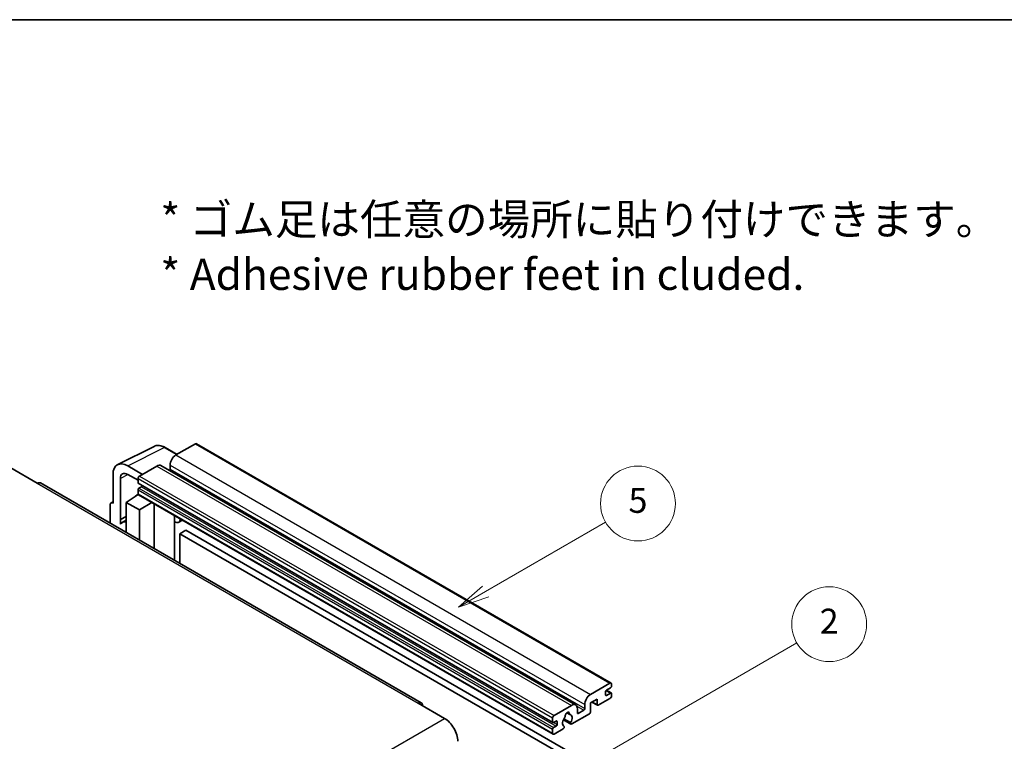
# Model space of a CAD drawing. Units: millimetres. Extents: x 7 to 9070, y 0 to 1264.
# Drawn here: x 263 to 500, y 669 to 843 of the extents above; entities that cross this region are included whole.
import ezdxf

# ---------------------------------------------------------------- set-up
doc = ezdxf.new("R2010")
doc.units = ezdxf.units.MM
for name, color, linetype, lineweight in [('Border (ISO)', 7, 'Continuous', 35), ('Symbol (ISO)', 7, 'Continuous', 18), ('Visible (ISO)', 7, 'Continuous', 35), ('Visible Narrow (ISO)', 7, 'Continuous', 25)]:
    doc.layers.add(name, color=color, linetype=linetype, lineweight=lineweight)
doc.layers.add('Symbol (TK)', color=100, linetype='Continuous', lineweight=18, true_color=0x00ff3f)
doc.styles.add('Note Text (TK)', font='MS PGothic.ttf')
doc.styles.add('Note Text (TK2)', font='MS PGothic.ttf')

# ---------------------------------------------------------------- blocks, each defined once
blk = doc.blocks.new('図面枠 tk図枠')
at = {"layer": 'Border (ISO)'}
blk.add_line((14.5, 289), (405.5, 289), dxfattribs=at)
blk = doc.blocks.new('バルーン5')
at = {"layer": 'Symbol (TK)', "color": 100, "true_color": 0x00ff40}
for p, q in [((145.257, 229.291), (162.153, 239.046)), ((145.007, 229.724), (143.092, 228.041)), ((145.257, 229.291), (143.092, 228.041)), ((143.092, 228.041), (145.507, 228.858))]:
    blk.add_line(p, q, dxfattribs=at)
at = {"layer": 'Symbol (TK)'}
blk.add_circle((164.751, 240.546), 3, dxfattribs=at)
at = {"layer": 'Symbol (TK)', "color": 7, "insert": (164.751, 240.528), "char_height": 2, "attachment_point": 5, "style": 'Note Text (TK2)'}
blk.add_mtext('2', dxfattribs=at)
blk = doc.blocks.new('バルーン12')
at = {"layer": 'Symbol (TK)', "color": 100, "true_color": 0x00ff40}
for p, q in [((137.21, 243.165), (146.827, 248.717)), ((136.96, 243.598), (135.045, 241.915)), ((137.21, 243.165), (135.045, 241.915)), ((135.045, 241.915), (137.46, 242.732))]:
    blk.add_line(p, q, dxfattribs=at)
at = {"layer": 'Symbol (TK)'}
blk.add_circle((149.425, 250.217), 3, dxfattribs=at)
at = {"layer": 'Symbol (TK)', "color": 7, "insert": (149.425, 250.211), "char_height": 2, "attachment_point": 5, "style": 'Note Text (TK2)'}
blk.add_mtext('5', dxfattribs=at)

msp = doc.modelspace()

# ---------------------------------------------------------------- linework, layer by layer
at = {"layer": 'Visible (ISO)'}
for p, q in [((286.7295, 735.8334), (295.5291, 740.2281)), ((301.0125, 738.3076), (298.1716, 739.9478)), ((305.4052, 740.8437), (300.7383, 738.1493)), ((305.6552, 740.8685), (405.3572, 683.3055)), ((261.0342, 735.0262), (267.3982, 731.352)), ((292.6773, 733.4953), (289.1396, 735.5377)), ((296.1421, 735.4957), (291.9701, 733.087)), ((297.1421, 735.5947), (396.8441, 678.0317)), ((299.3241, 735.6998), (299.3241, 734.72)), ((285.6062, 733.4977), (285.6062, 726.555)), ((287.375, 722.6743), (287.375, 732.474)), ((289.1417, 733.494), (291.6166, 732.0651)), ((291.6166, 732.4746), (291.6166, 731.4948)), ((359.7185, 678.5581), (268.1482, 731.4262)), ((291.6166, 729.7802), (291.6166, 728.8004)), ((291.6787, 731.3575), (391.3808, 673.7945)), ((292.4651, 730.515), (291.8287, 730.1476)), ((285.1237, 726.6144), (285.6062, 726.8554)), ((288.7882, 726.7592), (291.6484, 728.6495)), ((291.034, 728.2715), (291.6191, 728.7537)), ((291.0566, 728.2584), (291.034, 728.2715)), ((291.034, 728.2715), (291.034, 728.2435)), ((291.7201, 728.5715), (391.4222, 671.0085)), ((284.8991, 726.1473), (284.8991, 721.7551)), ((285.6062, 726.555), (285.6058, 726.5553)), ((288.7882, 726.7592), (288.7882, 719.5097)), ((291.9701, 724.922), (288.7882, 726.7592)), ((291.9701, 724.922), (294.9033, 726.7337)), ((291.9701, 717.6726), (291.9701, 724.922)), ((295.5057, 715.6314), (295.5057, 726.3859)), ((287.375, 722.6743), (288.7882, 723.3801)), ((287.3755, 722.6741), (287.375, 722.6743)), ((287.3755, 722.6741), (288.7882, 723.3796)), ((287.3755, 721.5042), (287.3755, 722.6741)), ((288.7882, 722.446), (287.8274, 721.8913)), ((300.4271, 723.2816), (300.602, 723.4435)), ((300.4288, 723.2832), (300.4288, 712.789)), ((302.309, 722.458), (301.4554, 721.9652)), ((303.1071, 720.0435), (301.6929, 719.227)), ((303.1071, 720.0435), (401.0414, 663.5011)), ((301.6929, 712.0592), (301.6929, 719.227)), ((301.6929, 719.227), (399.6272, 662.6846)), ((400.4403, 680.5863), (405.1072, 683.2807)), ((405.2487, 682.1376), (404.2587, 681.5661)), ((405.4608, 683.0766), (405.4608, 682.505)), ((405.1072, 679.6065), (402.2788, 677.9735)), ((404.0466, 681.1987), (404.0466, 680.4638)), ((404.2587, 680.3413), (405.2487, 680.9129)), ((404.2759, 681.576), (405.3987, 680.9277)), ((405.4608, 680.7904), (405.4608, 680.2189)), ((358.9685, 678.4838), (365.3325, 674.8096)), ((391.6722, 675.524), (395.8441, 677.9327)), ((399.0261, 677.157), (399.0261, 678.1368)), ((401.996, 679.4432), (400.4403, 678.545)), ((400.4403, 678.545), (400.4403, 676.4221)), ((400.7474, 678.7223), (402.0788, 677.9537)), ((401.996, 678.1368), (401.996, 679.4432)), ((391.3186, 673.9318), (391.3186, 674.9116)), ((394.7354, 676.1747), (395.4251, 675.7766)), ((400.1575, 675.9322), (395.8976, 673.4728)), ((397.2583, 677.1162), (397.2583, 676.1364)), ((397.4705, 676.0139), (398.814, 676.7896)), ((392.1672, 674.1768), (391.5308, 673.8094)), ((391.5308, 672.5846), (392.1672, 672.952)), ((392.3793, 673.3195), (392.3793, 674.0543)), ((393.9032, 674.489), (395.6976, 673.453)), ((395.6428, 673.7941), (394.0224, 674.7297)), ((394.0224, 672.9084), (394.0655, 672.8835)), ((391.3186, 671.2374), (391.3186, 672.2172)), ((393.8108, 672.268), (391.6722, 671.0333))]:
    msp.add_line(p, q, dxfattribs=at)
for centre, major_axis, ratio, start_param, end_param in [((305.4052, 740.4355), (0.25, 0.433), 0.57735027, 0, 0.78539816), ((289.1439, 731.4503), (-2.503, 4.3354), 0.5766475, 5.49839613, 7.06797448), ((300.7383, 736.5163), (-1, -1.7321), 0.57735027, 3.92699082, 5.49778714), ((289.1439, 731.4503), (-1.2515, 2.1677), 0.5766475, 5.49839613, 7.06797448), ((296.1421, 733.8627), (1, 1.7321), 0.57735027, 0, 0.78539816), ((299.1119, 734.5975), (-0.15, -0.2598), 0.57735027, 1.15447238, 2.35619449), ((291.9701, 732.6788), (-0.25, -0.433), 0.57735027, 3.92699082, 5.49778714), ((267.3982, 730.1272), (0.75, 1.299), 0.57735027, 0, 0.78539816), ((291.8287, 731.6173), (-0.15, -0.2598), 0.57735027, 5.49778714, 6.28318531), ((291.8287, 729.9027), (-0.15, -0.2598), 0.57735027, 3.92699082, 5.49778714), ((292.4651, 730.76), (-0.15, -0.2598), 0.57735027, 0.78539816, 1.99787491), ((291.9701, 729.0045), (-0.25, -0.433), 0.57735027, 5.49778714, 6.28318531), ((285.6066, 725.7378), (-0.5006, 0.8671), 0.5766475, 5.49839613, 7.06797448), ((290.2024, 717.7777), (-2.375, 4.1136), 0.57735027, 5.93239267, 6.4981299), ((299.9288, 723.5017), (-0.4996, 0.2183), 0.0957488, 2.43291877, 3.09977496), ((300.4554, 723.6973), (1, -1.7321), 0.57735027, 5.47896434, 6.96484411), ((405.1072, 682.8725), (0.25, 0.433), 0.57735027, 5.49778714, 7.06858347), ((405.2487, 682.3826), (-0.15, -0.2598), 0.57735027, 0.78539816, 2.35619449), ((400.4403, 678.9533), (1, 1.7321), 0.57735027, 0.78539816, 2.35619449), ((404.2587, 681.3211), (-0.15, -0.2598), 0.57735027, 3.92699082, 5.49778714), ((404.2587, 680.5863), (-0.15, -0.2598), 0.57735027, 5.49778714, 7.06858347), ((405.1072, 680.0147), (-0.25, -0.433), 0.57735027, 0.78539816, 2.35619449), ((405.2487, 680.6679), (0.15, 0.2598), 0.57735027, 5.49778714, 7.06858347), ((358.9685, 677.2591), (0.75, 1.299), 0.57735027, 5.49778714, 7.06858347), ((395.8441, 676.2997), (1, 1.7321), 0.57735027, 5.49778714, 7.06858347), ((398.814, 677.0345), (0.15, 0.2598), 0.57735027, 3.92699082, 5.49778714), ((402.2788, 678.3001), (-0.2, -0.3464), 0.57735027, 5.49778714, 7.06858347), ((365.3325, 671.1353), (2.25, -3.8971), 0.57735027, 0.78539816, 2.35619449), ((391.6722, 675.1158), (0.25, 0.433), 0.57735027, 0.78539816, 2.35619449), ((394.8542, 674.2993), (-0.8105, -1.4038), 0.57735027, 4.44838985, 6.30980171), ((394.1132, 675.1654), (-0.15, -0.2598), 0.57735027, 1.71584878, 2.41828344), ((394.8542, 675.6465), (0.375, 0.6495), 0.57735027, 5.4356982, 8.70146874), ((395.5952, 676.0211), (-0.15, -0.2598), 0.57735027, 5.4356982, 6.13813286), ((394.8542, 674.2993), (0.8105, 1.4038), 0.57735027, 4.68577258, 6.54718444), ((397.4705, 676.2588), (-0.15, -0.2598), 0.57735027, 5.49778714, 7.06858347), ((400.1575, 676.2588), (-0.2, -0.3464), 0.57735027, 0.78539816, 2.35619449), ((391.5308, 674.0543), (-0.15, -0.2598), 0.57735027, 5.49778714, 7.06858347), ((391.5308, 672.3397), (0.15, 0.2598), 0.57735027, 0.78539816, 2.35619449), ((392.1672, 673.9318), (0.15, 0.2598), 0.57735027, 5.49778714, 7.06858347), ((392.1672, 673.197), (0.15, 0.2598), 0.57735027, 3.92699082, 5.49778714), ((393.8108, 672.5946), (0.2, 0.3464), 0.57735027, 3.92699082, 5.9469406), ((395.8976, 673.7994), (-0.2, -0.3464), 0.57735027, 5.04863368, 7.06858347), ((391.6722, 671.4415), (-0.25, -0.433), 0.57735027, 5.49778714, 7.06858347)]:
    msp.add_ellipse(centre, major_axis=major_axis, ratio=ratio, start_param=start_param, end_param=end_param, dxfattribs=at)
msp.add_open_spline([(298.1716, 739.9478), (297.9937, 740.0505), (297.8136, 740.139), (297.4518, 740.2848), (297.2699, 740.342), (296.9069, 740.4219), (296.7257, 740.4445), (296.368, 740.4514), (296.1914, 740.4356), (295.8494, 740.3627), (295.6842, 740.3056), (295.5291, 740.2281)], degree=3, knots=[-0.784789176, -0.784789176, -0.784789176, -0.784789176, -0.634804167, -0.634804167, -0.484819157, -0.484819157, -0.334834148, -0.334834148, -0.184849139, -0.184849139, -0.03486413, -0.03486413, -0.03486413, -0.03486413], dxfattribs=at)
at = {"layer": 'Visible Narrow (ISO)'}
for p, q in [((289.1396, 735.5377), (297.9339, 739.9299)), ((297.9339, 739.9299), (300.8781, 738.23)), ((305.4052, 740.8437), (405.1072, 683.2807)), ((300.7383, 738.1493), (400.4403, 680.5863)), ((296.1421, 735.4957), (395.8441, 677.9327)), ((299.3241, 735.6998), (399.0261, 678.1368)), ((299.3241, 734.72), (399.0261, 677.157)), ((289.2696, 733.4202), (287.375, 732.474)), ((291.6166, 732.4746), (391.3186, 674.9116)), ((291.9701, 733.087), (391.6722, 675.524)), ((267.3982, 731.352), (358.9685, 678.4838)), ((291.6166, 731.4948), (391.3186, 673.9318)), ((291.6166, 729.7802), (391.3186, 672.2172)), ((291.8287, 730.1476), (391.5308, 672.5846)), ((292.4651, 730.515), (392.1672, 672.952)), ((291.6166, 728.8004), (391.3186, 671.2374)), ((285.6058, 726.5553), (285.6062, 726.5555)), ((300.2945, 723.3048), (300.5049, 723.4996)), ((300.2945, 723.3048), (300.2945, 712.8666)), ((404.0466, 680.4638), (404.2587, 680.3413)), ((404.1971, 681.52), (405.2487, 680.9129)), ((397.0966, 677.7811), (398.814, 676.7896)), ((400.8646, 678.79), (401.996, 678.1368)), ((273.7621, 621.9414), (365.3325, 674.8096)), ((394.8213, 676.2387), (395.3835, 675.9141)), ((397.2583, 676.1364), (397.4705, 676.0139)), ((391.5308, 673.8094), (392.3793, 673.3195)), ((392.1672, 674.1768), (392.3793, 674.0543))]:
    msp.add_line(p, q, dxfattribs=at)
for centre, major_axis, ratio, start_param, end_param in [((297.9255, 735.836), (-2.4763, 4.3494), 0.57677384, 5.50187364, 6.25179868), ((297.9216, 739.5147), (0.25, 0.433), 0.57735027, 0, 0.75049158)]:
    msp.add_ellipse(centre, major_axis=major_axis, ratio=ratio, start_param=start_param, end_param=end_param, dxfattribs=at)

# ---------------------------------------------------------------- block references
at = {"xscale": 3, "yscale": 3, "zscale": 3}
msp.add_blockref('図面枠 tk図枠', (-36.4398, -24.1717), dxfattribs=at)
at = {"layer": 'Symbol (TK)', "xscale": 3, "yscale": 3, "zscale": 3}
for name in ['バルーン12', 'バルーン5']:
    msp.add_blockref(name, (-36.4398, -24.1717), dxfattribs=at)

# ---------------------------------------------------------------- texts
at = {"layer": 'Symbol (ISO)', "color": 7, "insert": (296.9857, 788.2065), "char_height": 7.5, "width": 208.464918, "attachment_point": 4, "line_spacing_factor": 1.058182, "style": 'Note Text (TK)'}
msp.add_mtext('{\\fＭＳ Ｐゴシック|b0|i0;* ゴム足は任意の場所に貼り付けできます。\\P\\fＭＳ Ｐゴシック|b0|i0;* Adhesive rubber feet in cluded.}', dxfattribs=at)

doc.saveas('drawing.dxf')
